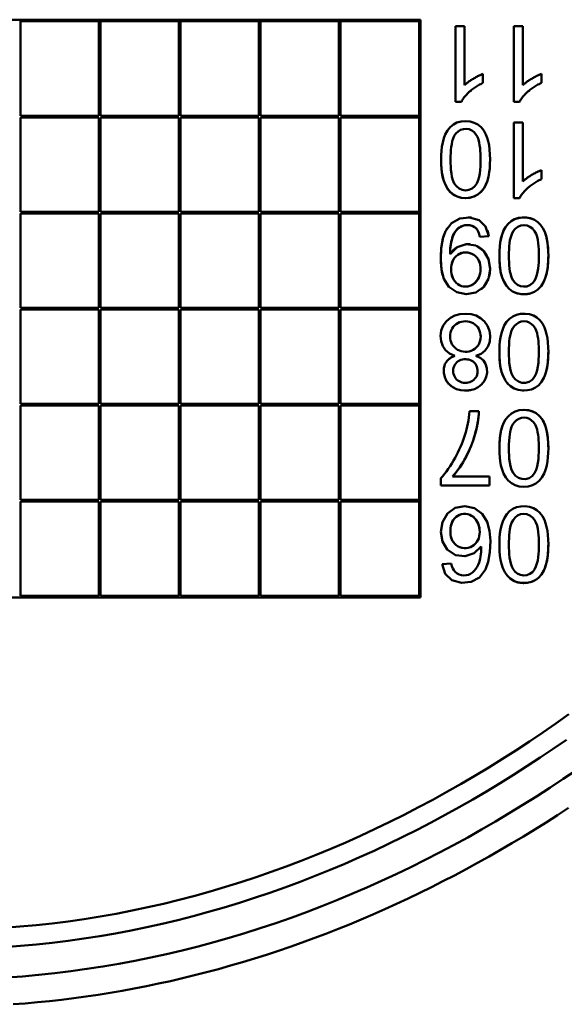
# Model space of a CAD drawing. Units: millimetres. Extents: x 0 to 841, y 0 to 594.
# Drawn here: x 362 to 379, y 273 to 304 of the extents above; entities that cross this region are included whole.
import ezdxf

# ---------------------------------------------------------------- set-up
doc = ezdxf.new("R2010")
doc.units = ezdxf.units.MM
doc.layers.add('Spigoli visibili(ISO)', color=7, linetype='Continuous', lineweight=50)

msp = doc.modelspace()

# ---------------------------------------------------------------- linework, layer by layer
at = {"layer": 'Spigoli visibili(ISO)'}
for p, q in [((374.826, 303.87), (344.667, 303.87)), ((374.826, 285.82), (374.826, 303.87)), ((362.326, 303.82), (362.326, 300.87)), ((364.776, 303.82), (362.326, 303.82)), ((364.776, 300.87), (364.776, 303.82)), ((364.826, 303.82), (364.826, 300.87)), ((367.276, 303.82), (364.826, 303.82)), ((367.276, 300.87), (367.276, 303.82)), ((367.326, 303.82), (367.326, 300.87)), ((369.776, 303.82), (367.326, 303.82)), ((369.776, 300.87), (369.776, 303.82)), ((369.826, 303.82), (369.826, 300.87)), ((372.276, 303.82), (369.826, 303.82)), ((372.276, 300.87), (372.276, 303.82)), ((372.326, 303.82), (372.326, 300.87)), ((374.776, 303.82), (372.326, 303.82)), ((374.776, 300.87), (374.776, 303.82)), ((375.912, 303.667), (375.912, 301.307)), ((376.2, 303.667), (375.912, 303.667)), ((376.2, 301.828), (376.2, 303.667)), ((377.734, 303.667), (377.734, 301.307)), ((378.023, 303.667), (377.734, 303.667)), ((378.023, 301.828), (378.023, 303.667)), ((376.774, 301.897), (376.774, 302.176)), ((378.597, 301.897), (378.597, 302.176)), ((375.912, 301.307), (376.099, 301.307)), ((377.734, 301.307), (377.92, 301.307)), ((362.326, 300.87), (364.776, 300.87)), ((362.326, 300.82), (362.326, 297.87)), ((364.776, 300.82), (362.326, 300.82)), ((364.776, 297.87), (364.776, 300.82)), ((364.826, 300.87), (367.276, 300.87)), ((364.826, 300.82), (364.826, 297.87)), ((367.276, 300.82), (364.826, 300.82)), ((367.276, 297.87), (367.276, 300.82)), ((367.326, 300.87), (369.776, 300.87)), ((367.326, 300.82), (367.326, 297.87)), ((369.776, 300.82), (367.326, 300.82)), ((369.776, 297.87), (369.776, 300.82)), ((369.826, 300.87), (372.276, 300.87)), ((369.826, 300.82), (369.826, 297.87)), ((372.276, 300.82), (369.826, 300.82)), ((372.276, 297.87), (372.276, 300.82)), ((372.326, 300.87), (374.776, 300.87)), ((372.326, 300.82), (372.326, 297.87)), ((374.776, 300.82), (372.326, 300.82)), ((374.776, 297.87), (374.776, 300.82)), ((377.734, 300.66), (377.734, 298.3)), ((378.023, 300.66), (377.734, 300.66)), ((378.023, 298.821), (378.023, 300.66)), ((378.597, 298.89), (378.597, 299.169)), ((377.734, 298.3), (377.92, 298.3)), ((362.326, 297.87), (364.776, 297.87)), ((362.326, 297.82), (362.326, 294.87)), ((364.776, 297.82), (362.326, 297.82)), ((364.776, 294.87), (364.776, 297.82)), ((364.826, 297.87), (367.276, 297.87)), ((364.826, 297.82), (364.826, 294.87)), ((367.276, 297.82), (364.826, 297.82)), ((367.276, 294.87), (367.276, 297.82)), ((367.326, 297.87), (369.776, 297.87)), ((367.326, 297.82), (367.326, 294.87)), ((369.776, 297.82), (367.326, 297.82)), ((369.776, 294.87), (369.776, 297.82)), ((369.826, 297.87), (372.276, 297.87)), ((369.826, 297.82), (369.826, 294.87)), ((372.276, 297.82), (369.826, 297.82)), ((372.276, 294.87), (372.276, 297.82)), ((372.326, 297.87), (374.776, 297.87)), ((372.326, 297.82), (372.326, 294.87)), ((374.776, 297.82), (372.326, 297.82)), ((374.776, 294.87), (374.776, 297.82)), ((376.676, 297.091), (376.954, 297.113)), ((362.326, 294.87), (364.776, 294.87)), ((362.326, 294.82), (362.326, 291.87)), ((364.776, 294.82), (362.326, 294.82)), ((364.776, 291.87), (364.776, 294.82)), ((364.826, 294.87), (367.276, 294.87)), ((364.826, 294.82), (364.826, 291.87)), ((367.276, 294.82), (364.826, 294.82)), ((367.276, 291.87), (367.276, 294.82)), ((367.326, 294.87), (369.776, 294.87)), ((367.326, 294.82), (367.326, 291.87)), ((369.776, 294.82), (367.326, 294.82)), ((369.776, 291.87), (369.776, 294.82)), ((369.826, 294.87), (372.276, 294.87)), ((369.826, 294.82), (369.826, 291.87)), ((372.276, 294.82), (369.826, 294.82)), ((372.276, 291.87), (372.276, 294.82)), ((372.326, 294.87), (374.776, 294.87)), ((372.326, 294.82), (372.326, 291.87)), ((374.776, 294.82), (372.326, 294.82)), ((374.776, 291.87), (374.776, 294.82)), ((362.326, 291.87), (364.776, 291.87)), ((364.826, 291.87), (367.276, 291.87)), ((367.326, 291.87), (369.776, 291.87)), ((369.826, 291.87), (372.276, 291.87)), ((372.326, 291.87), (374.776, 291.87)), ((362.326, 291.82), (362.326, 288.87)), ((364.776, 291.82), (362.326, 291.82)), ((364.776, 288.87), (364.776, 291.82)), ((364.826, 291.82), (364.826, 288.87)), ((367.276, 291.82), (364.826, 291.82)), ((367.276, 288.87), (367.276, 291.82)), ((367.326, 291.82), (367.326, 288.87)), ((369.776, 291.82), (367.326, 291.82)), ((369.776, 288.87), (369.776, 291.82)), ((369.826, 291.82), (369.826, 288.87)), ((372.276, 291.82), (369.826, 291.82)), ((372.276, 288.87), (372.276, 291.82)), ((372.326, 291.82), (372.326, 288.87)), ((374.776, 291.82), (372.326, 291.82)), ((374.776, 288.87), (374.776, 291.82)), ((376.647, 291.64), (376.352, 291.64)), ((375.459, 289.547), (375.459, 289.321)), ((376.976, 289.601), (375.827, 289.601)), ((376.976, 289.321), (376.976, 289.601)), ((375.459, 289.321), (376.976, 289.321)), ((362.326, 288.87), (364.776, 288.87)), ((362.326, 288.82), (362.326, 285.87)), ((364.776, 288.82), (362.326, 288.82)), ((364.776, 285.87), (364.776, 288.82)), ((364.826, 288.87), (367.276, 288.87)), ((364.826, 288.82), (364.826, 285.87)), ((367.276, 288.82), (364.826, 288.82)), ((367.276, 285.87), (367.276, 288.82)), ((367.326, 288.87), (369.776, 288.87)), ((367.326, 288.82), (367.326, 285.87)), ((369.776, 288.82), (367.326, 288.82)), ((369.776, 285.87), (369.776, 288.82)), ((369.826, 288.87), (372.276, 288.87)), ((369.826, 288.82), (369.826, 285.87)), ((372.276, 288.82), (369.826, 288.82)), ((372.276, 285.87), (372.276, 288.82)), ((372.326, 288.87), (374.776, 288.87)), ((372.326, 288.82), (372.326, 285.87)), ((374.776, 288.82), (372.326, 288.82)), ((374.776, 285.87), (374.776, 288.82)), ((375.784, 286.882), (375.498, 286.86)), ((344.667, 285.82), (374.826, 285.82)), ((362.326, 285.87), (364.776, 285.87)), ((364.826, 285.87), (367.276, 285.87)), ((367.326, 285.87), (369.776, 285.87)), ((369.826, 285.87), (372.276, 285.87)), ((372.326, 285.87), (374.776, 285.87))]:
    msp.add_line(p, q, dxfattribs=at)
at = {"layer": 'Spigoli visibili(ISO)', "flags": 128}
for points in [[(376.774, 302.176), (376.752, 302.168), (376.73, 302.158), (376.706, 302.148), (376.683, 302.137), (376.658, 302.126), (376.633, 302.113), (376.608, 302.101), (376.582, 302.087), (376.555, 302.073), (376.528, 302.058), (376.501, 302.042), (376.473, 302.026), (376.446, 302.01), (376.42, 301.995), (376.395, 301.978), (376.371, 301.962), (376.347, 301.946), (376.324, 301.93), (376.301, 301.913), (376.28, 301.896), (376.259, 301.88), (376.239, 301.863), (376.219, 301.846), (376.2, 301.828)], [(378.597, 302.176), (378.575, 302.168), (378.552, 302.158), (378.529, 302.148), (378.505, 302.138), (378.481, 302.126), (378.456, 302.114), (378.431, 302.101), (378.405, 302.088), (378.378, 302.074), (378.351, 302.059), (378.323, 302.043), (378.295, 302.027), (378.268, 302.011), (378.242, 301.995), (378.216, 301.978), (378.192, 301.962), (378.168, 301.946), (378.145, 301.929), (378.122, 301.913), (378.101, 301.896), (378.08, 301.879), (378.06, 301.862), (378.041, 301.845), (378.023, 301.828)], [(376.099, 301.307), (376.114, 301.335), (376.13, 301.364), (376.148, 301.392), (376.168, 301.421), (376.19, 301.45), (376.213, 301.478), (376.238, 301.507), (376.265, 301.536), (376.294, 301.565), (376.324, 301.595), (376.356, 301.624), (376.39, 301.653), (376.418, 301.676), (376.446, 301.698), (376.475, 301.72), (376.505, 301.742), (376.536, 301.763), (376.568, 301.783), (376.6, 301.803), (376.633, 301.823), (376.667, 301.842), (376.702, 301.861), (376.738, 301.879), (376.774, 301.897)], [(377.92, 301.307), (377.934, 301.335), (377.951, 301.363), (377.969, 301.391), (377.989, 301.42), (378.011, 301.448), (378.034, 301.477), (378.059, 301.506), (378.086, 301.535), (378.115, 301.564), (378.146, 301.594), (378.178, 301.623), (378.212, 301.653), (378.24, 301.676), (378.268, 301.698), (378.298, 301.72), (378.328, 301.742), (378.358, 301.763), (378.39, 301.783), (378.423, 301.803), (378.456, 301.823), (378.49, 301.842), (378.525, 301.861), (378.561, 301.879), (378.597, 301.897)], [(376.995, 299.502), (376.991, 299.662), (376.98, 299.811), (376.963, 299.947), (376.938, 300.072), (376.906, 300.185), (376.867, 300.286), (376.799, 300.41), (376.715, 300.513), (376.616, 300.594), (376.502, 300.653), (376.374, 300.688), (376.233, 300.7), (376.089, 300.689), (375.961, 300.654), (375.848, 300.596), (375.75, 300.514), (375.666, 300.41), (375.596, 300.283), (375.55, 300.166), (375.515, 300.036), (375.489, 299.894), (375.476, 299.771), (375.468, 299.637), (375.465, 299.492)], [(376.698, 299.5), (376.697, 299.59), (376.695, 299.681), (376.69, 299.771), (376.682, 299.861), (376.67, 299.95), (376.654, 300.038), (376.631, 300.125), (376.599, 300.209), (376.553, 300.286), (376.494, 300.354), (376.423, 300.409), (376.341, 300.446), (376.251, 300.461), (376.161, 300.455), (376.074, 300.427), (375.997, 300.379), (375.931, 300.315), (375.878, 300.241), (375.84, 300.159), (375.814, 300.072), (375.796, 299.982), (375.782, 299.893), (375.773, 299.803), (375.767, 299.713)], [(375.767, 299.713), (375.763, 299.606), (375.762, 299.498), (375.763, 299.391), (375.767, 299.284), (375.775, 299.177), (375.787, 299.07), (375.806, 298.962), (375.835, 298.857), (375.879, 298.758), (375.943, 298.672), (376.025, 298.601), (376.123, 298.555), (376.229, 298.538), (376.337, 298.552), (376.437, 298.596), (376.52, 298.668), (376.582, 298.758), (376.624, 298.858), (376.653, 298.963), (376.672, 299.069), (376.684, 299.177), (376.692, 299.284), (376.697, 299.392), (376.698, 299.5)], [(375.465, 299.492), (375.468, 299.345), (375.476, 299.212), (375.489, 299.094), (375.515, 298.96), (375.552, 298.832), (375.602, 298.71), (375.67, 298.587), (375.75, 298.487), (375.854, 298.403), (375.972, 298.344), (376.1, 298.31), (376.239, 298.3), (376.378, 298.313), (376.503, 298.349), (376.614, 298.408), (376.712, 298.49), (376.796, 298.594), (376.866, 298.722), (376.911, 298.837), (376.946, 298.964), (376.971, 299.105), (376.984, 299.227), (376.992, 299.359), (376.995, 299.502)], [(375.465, 299.492), (375.467, 299.36), (375.475, 299.228), (375.489, 299.097), (375.514, 298.966), (375.55, 298.838), (375.6, 298.714), (375.663, 298.597), (375.746, 298.492), (375.848, 298.407), (375.967, 298.346), (376.096, 298.311), (376.23, 298.3), (376.363, 298.31), (376.493, 298.345), (376.613, 298.406), (376.715, 298.493), (376.798, 298.598), (376.864, 298.716), (376.912, 298.841), (376.947, 298.97), (376.97, 299.102), (376.985, 299.235), (376.992, 299.368), (376.995, 299.502)], [(378.597, 299.169), (378.574, 299.161), (378.55, 299.151), (378.526, 299.141), (378.502, 299.131), (378.477, 299.119), (378.452, 299.107), (378.427, 299.095), (378.401, 299.081), (378.375, 299.067), (378.348, 299.052), (378.322, 299.037), (378.294, 299.021), (378.266, 299.004), (378.239, 298.987), (378.213, 298.97), (378.187, 298.953), (378.163, 298.936), (378.14, 298.92), (378.118, 298.903), (378.097, 298.887), (378.077, 298.87), (378.058, 298.854), (378.04, 298.838), (378.023, 298.821)], [(377.92, 298.3), (377.935, 298.329), (377.951, 298.357), (377.97, 298.386), (377.99, 298.415), (378.012, 298.444), (378.035, 298.473), (378.06, 298.501), (378.087, 298.53), (378.116, 298.559), (378.146, 298.588), (378.178, 298.617), (378.212, 298.646), (378.24, 298.67), (378.269, 298.693), (378.299, 298.715), (378.33, 298.737), (378.361, 298.758), (378.393, 298.779), (378.425, 298.799), (378.458, 298.818), (378.492, 298.837), (378.526, 298.855), (378.561, 298.873), (378.597, 298.89)], [(376.954, 297.113), (376.857, 297.408), (376.652, 297.608), (376.355, 297.691), (376.048, 297.657), (375.793, 297.512), (375.607, 297.268), (375.521, 297.033), (375.472, 296.737), (375.459, 296.38), (375.482, 296.062), (375.554, 295.777), (375.71, 295.529), (375.957, 295.356), (376.25, 295.295), (376.55, 295.348), (376.797, 295.524), (376.946, 295.777), (376.995, 296.084), (376.948, 296.391), (376.799, 296.64), (376.55, 296.812), (376.249, 296.854), (375.966, 296.762), (375.748, 296.548)], [(376.415, 297.685), (376.411, 297.686), (376.407, 297.687), (376.402, 297.687), (376.398, 297.688), (376.394, 297.688), (376.389, 297.689), (376.385, 297.689), (376.38, 297.689), (376.376, 297.69), (376.372, 297.69), (376.367, 297.691), (376.363, 297.691), (376.358, 297.691), (376.354, 297.691), (376.35, 297.692), (376.345, 297.692), (376.341, 297.692), (376.336, 297.692), (376.332, 297.693), (376.328, 297.693), (376.323, 297.693), (376.319, 297.693), (376.314, 297.693), (376.31, 297.693)], [(378.816, 296.495), (378.812, 296.645), (378.803, 296.785), (378.788, 296.915), (378.766, 297.034), (378.738, 297.143), (378.703, 297.242), (378.644, 297.363), (378.572, 297.466), (378.487, 297.551), (378.384, 297.619), (378.267, 297.665), (378.137, 297.689), (378.008, 297.692), (377.882, 297.676), (377.758, 297.637), (377.651, 297.576), (377.557, 297.493), (377.476, 297.387), (377.419, 297.282), (377.372, 297.164), (377.337, 297.032), (377.316, 296.917), (377.3, 296.791), (377.291, 296.653)], [(378.816, 296.495), (378.813, 296.622), (378.806, 296.749), (378.793, 296.875), (378.773, 297), (378.744, 297.123), (378.703, 297.243), (378.647, 297.358), (378.575, 297.462), (378.486, 297.551), (378.38, 297.62), (378.262, 297.666), (378.136, 297.689), (378.009, 297.692), (377.882, 297.677), (377.76, 297.638), (377.65, 297.574), (377.554, 297.488), (377.476, 297.387), (377.415, 297.275), (377.369, 297.156), (377.336, 297.032), (377.314, 296.907), (377.299, 296.78), (377.291, 296.653)], [(375.748, 296.548), (375.746, 296.616), (375.748, 296.69), (375.755, 296.769), (375.765, 296.841), (375.778, 296.914), (375.796, 296.986), (375.82, 297.066), (375.845, 297.135), (375.872, 297.194), (375.912, 297.259), (375.959, 297.315), (376.014, 297.364), (376.077, 297.405), (376.145, 297.434), (376.216, 297.451), (376.294, 297.456), (376.367, 297.45), (376.436, 297.432), (376.503, 297.4), (376.559, 297.354), (376.604, 297.296), (376.634, 297.238), (376.658, 297.17), (376.676, 297.091)], [(375.748, 296.548), (375.746, 296.612), (375.747, 296.677), (375.752, 296.741), (375.759, 296.805), (375.769, 296.868), (375.782, 296.931), (375.798, 296.994), (375.816, 297.055), (375.837, 297.116), (375.863, 297.175), (375.894, 297.232), (375.932, 297.284), (375.976, 297.332), (376.025, 297.373), (376.08, 297.407), (376.14, 297.432), (376.202, 297.449), (376.266, 297.456), (376.331, 297.455), (376.394, 297.445), (376.455, 297.424), (376.511, 297.393), (376.56, 297.352), (376.6, 297.302)], [(378.519, 296.493), (378.518, 296.593), (378.515, 296.692), (378.508, 296.792), (378.499, 296.891), (378.484, 296.989), (378.462, 297.086), (378.431, 297.18), (378.384, 297.267), (378.319, 297.343), (378.242, 297.404), (378.15, 297.443), (378.051, 297.456), (377.952, 297.443), (377.861, 297.403), (377.782, 297.34), (377.718, 297.263), (377.671, 297.175), (377.64, 297.081), (377.618, 296.985), (377.604, 296.888), (377.594, 296.79), (377.587, 296.692), (377.584, 296.594), (377.583, 296.495)], [(375.591, 297.236), (375.569, 297.183), (375.549, 297.129), (375.532, 297.074), (375.517, 297.018), (375.505, 296.962), (375.494, 296.906), (375.485, 296.849), (375.478, 296.792), (375.472, 296.736), (375.467, 296.679), (375.464, 296.622), (375.461, 296.565), (375.46, 296.508), (375.459, 296.451), (375.459, 296.394), (375.46, 296.337), (375.462, 296.28), (375.465, 296.223), (375.47, 296.166), (375.476, 296.109), (375.483, 296.052), (375.493, 295.996), (375.504, 295.94), (375.518, 295.885)], [(375.665, 297.366), (375.663, 297.364), (375.662, 297.362), (375.66, 297.359), (375.658, 297.357), (375.657, 297.355), (375.655, 297.352), (375.654, 297.35), (375.652, 297.347), (375.651, 297.345), (375.649, 297.343), (375.648, 297.34), (375.646, 297.338), (375.645, 297.335), (375.643, 297.333), (375.642, 297.331), (375.64, 297.328), (375.639, 297.326), (375.637, 297.323), (375.636, 297.321), (375.635, 297.318), (375.633, 297.316), (375.632, 297.314), (375.63, 297.311), (375.629, 297.309)], [(376.954, 297.113), (376.953, 297.121), (376.952, 297.129), (376.951, 297.137), (376.949, 297.145), (376.948, 297.153), (376.947, 297.161), (376.945, 297.168), (376.944, 297.176), (376.942, 297.184), (376.94, 297.192), (376.939, 297.2), (376.937, 297.208), (376.935, 297.216), (376.933, 297.224), (376.931, 297.231), (376.929, 297.239), (376.927, 297.247), (376.924, 297.255), (376.922, 297.262), (376.92, 297.27), (376.917, 297.278), (376.914, 297.285), (376.912, 297.293), (376.909, 297.3)], [(375.973, 296.766), (375.961, 296.759), (375.95, 296.752), (375.939, 296.744), (375.928, 296.737), (375.918, 296.729), (375.907, 296.721), (375.897, 296.713), (375.886, 296.705), (375.876, 296.696), (375.866, 296.688), (375.856, 296.679), (375.847, 296.67), (375.837, 296.661), (375.828, 296.652), (375.819, 296.642), (375.81, 296.632), (375.802, 296.622), (375.793, 296.612), (375.785, 296.602), (375.777, 296.592), (375.77, 296.581), (375.762, 296.57), (375.755, 296.559), (375.748, 296.548)], [(376.369, 296.854), (376.362, 296.855), (376.356, 296.855), (376.349, 296.855), (376.343, 296.856), (376.336, 296.856), (376.33, 296.856), (376.323, 296.857), (376.317, 296.857), (376.31, 296.857), (376.303, 296.857), (376.297, 296.857), (376.29, 296.857), (376.284, 296.856), (376.277, 296.856), (376.271, 296.856), (376.264, 296.856), (376.258, 296.855), (376.251, 296.855), (376.244, 296.854), (376.238, 296.853), (376.231, 296.853), (376.225, 296.852), (376.219, 296.851), (376.212, 296.85)], [(376.894, 296.51), (376.885, 296.526), (376.875, 296.541), (376.865, 296.557), (376.855, 296.572), (376.844, 296.586), (376.833, 296.601), (376.822, 296.615), (376.81, 296.629), (376.798, 296.642), (376.785, 296.656), (376.772, 296.668), (376.759, 296.681), (376.745, 296.693), (376.732, 296.705), (376.717, 296.717), (376.703, 296.728), (376.688, 296.738), (376.673, 296.749), (376.658, 296.758), (376.642, 296.768), (376.626, 296.777), (376.61, 296.785), (376.594, 296.794), (376.577, 296.801)], [(376.698, 296.078), (376.696, 296.15), (376.687, 296.218), (376.671, 296.281), (376.648, 296.339), (376.619, 296.393), (376.582, 296.442), (376.535, 296.49), (376.484, 296.53), (376.428, 296.561), (376.369, 296.582), (376.305, 296.595), (376.238, 296.599), (376.167, 296.595), (376.102, 296.581), (376.041, 296.559), (375.986, 296.528), (375.936, 296.489), (375.892, 296.441), (375.858, 296.392), (375.83, 296.338), (375.808, 296.279), (375.793, 296.215), (375.784, 296.146), (375.78, 296.072)], [(376.698, 296.078), (376.696, 296.143), (376.689, 296.208), (376.674, 296.271), (376.652, 296.332), (376.621, 296.389), (376.582, 296.442), (376.536, 296.489), (376.485, 296.528), (376.428, 296.56), (376.367, 296.582), (376.303, 296.595), (376.238, 296.599), (376.173, 296.595), (376.108, 296.583), (376.047, 296.561), (375.989, 296.53), (375.937, 296.489), (375.892, 296.441), (375.855, 296.387), (375.826, 296.328), (375.804, 296.266), (375.79, 296.202), (375.783, 296.137), (375.78, 296.072)], [(377.291, 296.653), (377.289, 296.606), (377.288, 296.56), (377.288, 296.513), (377.287, 296.466), (377.288, 296.419), (377.289, 296.372), (377.291, 296.325), (377.293, 296.278), (377.296, 296.231), (377.3, 296.184), (377.305, 296.138), (377.31, 296.091), (377.317, 296.045), (377.326, 296), (377.336, 295.954), (377.347, 295.909), (377.361, 295.864), (377.376, 295.82), (377.392, 295.775), (377.409, 295.732), (377.429, 295.689), (377.45, 295.648), (377.474, 295.607), (377.499, 295.568)], [(377.291, 296.653), (377.288, 296.514), (377.289, 296.374), (377.296, 296.227), (377.311, 296.09), (377.335, 295.958), (377.375, 295.822), (377.434, 295.678), (377.506, 295.559), (377.589, 295.465), (377.701, 295.382), (377.827, 295.326), (377.969, 295.299), (378.111, 295.296), (378.251, 295.319), (378.381, 295.369), (378.492, 295.445), (378.587, 295.546), (378.667, 295.673), (378.719, 295.794), (378.76, 295.928), (378.788, 296.076), (378.804, 296.204), (378.813, 296.343), (378.816, 296.495)], [(377.583, 296.495), (377.584, 296.396), (377.587, 296.298), (377.593, 296.199), (377.603, 296.101), (377.618, 296.004), (377.639, 295.908), (377.67, 295.815), (377.716, 295.728), (377.779, 295.652), (377.855, 295.589), (377.945, 295.548), (378.043, 295.532), (378.142, 295.541), (378.236, 295.576), (378.317, 295.636), (378.382, 295.714), (378.428, 295.804), (378.46, 295.9), (378.482, 295.998), (378.498, 296.096), (378.508, 296.195), (378.514, 296.294), (378.518, 296.394), (378.519, 296.493)], [(378.79, 296.086), (378.792, 296.103), (378.795, 296.12), (378.797, 296.137), (378.799, 296.154), (378.8, 296.171), (378.802, 296.188), (378.804, 296.205), (378.805, 296.222), (378.807, 296.239), (378.808, 296.256), (378.809, 296.273), (378.81, 296.29), (378.811, 296.307), (378.812, 296.324), (378.813, 296.341), (378.813, 296.358), (378.814, 296.375), (378.814, 296.392), (378.815, 296.409), (378.815, 296.426), (378.815, 296.443), (378.815, 296.46), (378.816, 296.478), (378.816, 296.495)], [(375.78, 296.072), (375.784, 295.998), (375.793, 295.93), (375.808, 295.866), (375.829, 295.806), (375.857, 295.752), (375.89, 295.702), (375.937, 295.65), (375.988, 295.607), (376.042, 295.573), (376.101, 295.55), (376.164, 295.536), (376.231, 295.532), (376.297, 295.538), (376.359, 295.553), (376.418, 295.577), (376.473, 295.611), (376.525, 295.655), (376.574, 295.708), (376.61, 295.76), (376.641, 295.816), (376.665, 295.875), (376.682, 295.939), (376.693, 296.007), (376.698, 296.078)], [(375.78, 296.072), (375.783, 296.006), (375.791, 295.941), (375.805, 295.876), (375.826, 295.814), (375.855, 295.755), (375.892, 295.701), (375.935, 295.652), (375.985, 295.609), (376.041, 295.575), (376.102, 295.55), (376.167, 295.536), (376.233, 295.532), (376.299, 295.538), (376.363, 295.555), (376.424, 295.581), (376.48, 295.617), (376.53, 295.66), (376.574, 295.709), (376.612, 295.764), (376.643, 295.822), (376.667, 295.884), (376.684, 295.948), (376.694, 296.013), (376.698, 296.078)], [(376.966, 295.843), (376.969, 295.855), (376.972, 295.868), (376.974, 295.88), (376.977, 295.892), (376.979, 295.904), (376.981, 295.916), (376.983, 295.929), (376.985, 295.941), (376.986, 295.953), (376.988, 295.966), (376.989, 295.978), (376.99, 295.99), (376.991, 296.003), (376.992, 296.015), (376.993, 296.028), (376.994, 296.04), (376.994, 296.052), (376.994, 296.065), (376.994, 296.077), (376.995, 296.09), (376.994, 296.102), (376.994, 296.114), (376.994, 296.127), (376.993, 296.139)], [(378.63, 295.608), (378.639, 295.623), (378.648, 295.638), (378.656, 295.653), (378.664, 295.668), (378.672, 295.684), (378.68, 295.699), (378.687, 295.715), (378.694, 295.731), (378.701, 295.747), (378.707, 295.763), (378.714, 295.779), (378.72, 295.795), (378.726, 295.812), (378.731, 295.828), (378.736, 295.844), (378.741, 295.861), (378.746, 295.878), (378.751, 295.894), (378.755, 295.911), (378.76, 295.928), (378.764, 295.944), (378.767, 295.961), (378.771, 295.978), (378.774, 295.995)], [(376.715, 295.446), (376.724, 295.453), (376.733, 295.461), (376.741, 295.469), (376.75, 295.476), (376.758, 295.484), (376.767, 295.492), (376.775, 295.5), (376.783, 295.509), (376.791, 295.517), (376.799, 295.526), (376.806, 295.534), (376.814, 295.543), (376.821, 295.552), (376.828, 295.561), (376.835, 295.57), (376.842, 295.579), (376.849, 295.588), (376.856, 295.598), (376.862, 295.607), (376.869, 295.617), (376.875, 295.627), (376.881, 295.636), (376.887, 295.646), (376.892, 295.656)], [(377.741, 295.36), (377.746, 295.358), (377.752, 295.355), (377.757, 295.353), (377.763, 295.35), (377.768, 295.348), (377.774, 295.346), (377.78, 295.343), (377.785, 295.341), (377.791, 295.339), (377.796, 295.337), (377.802, 295.335), (377.808, 295.333), (377.813, 295.331), (377.819, 295.329), (377.825, 295.327), (377.831, 295.325), (377.837, 295.324), (377.842, 295.322), (377.848, 295.32), (377.854, 295.319), (377.86, 295.317), (377.866, 295.316), (377.872, 295.314), (377.878, 295.313)], [(377.977, 295.298), (377.99, 295.297), (378.003, 295.296), (378.016, 295.295), (378.029, 295.295), (378.042, 295.294), (378.055, 295.294), (378.068, 295.294), (378.081, 295.295), (378.094, 295.295), (378.106, 295.296), (378.119, 295.297), (378.132, 295.298), (378.145, 295.299), (378.158, 295.301), (378.171, 295.303), (378.184, 295.305), (378.197, 295.307), (378.209, 295.309), (378.222, 295.312), (378.235, 295.315), (378.247, 295.318), (378.26, 295.321), (378.272, 295.325), (378.284, 295.329)], [(376.55, 293.374), (376.714, 293.438), (376.842, 293.536), (376.934, 293.669), (376.985, 293.822), (376.997, 293.993), (376.976, 294.154), (376.918, 294.308), (376.823, 294.443), (376.701, 294.552), (376.564, 294.627), (376.407, 294.672), (376.232, 294.688), (376.056, 294.674), (375.898, 294.63), (375.758, 294.557), (375.632, 294.449), (375.534, 294.315), (375.473, 294.161), (375.451, 294), (375.465, 293.831), (375.518, 293.677), (375.608, 293.548), (375.733, 293.447), (375.893, 293.374)], [(378.816, 293.489), (378.812, 293.646), (378.802, 293.791), (378.785, 293.925), (378.762, 294.048), (378.731, 294.159), (378.694, 294.259), (378.63, 294.382), (378.551, 294.484), (378.458, 294.567), (378.348, 294.63), (378.225, 294.67), (378.088, 294.687), (377.947, 294.682), (377.818, 294.654), (377.704, 294.604), (377.602, 294.531), (377.514, 294.436), (377.44, 294.318), (377.39, 294.207), (377.35, 294.082), (377.321, 293.943), (377.304, 293.824), (377.294, 293.694), (377.288, 293.553)], [(376.703, 293.97), (376.699, 294.032), (376.687, 294.094), (376.668, 294.154), (376.643, 294.211), (376.611, 294.265), (376.571, 294.313), (376.524, 294.354), (376.471, 294.387), (376.414, 294.414), (376.354, 294.433), (376.292, 294.444), (376.229, 294.449), (376.166, 294.446), (376.104, 294.437), (376.043, 294.42), (375.986, 294.395), (375.933, 294.361), (375.884, 294.32), (375.842, 294.273), (375.807, 294.22), (375.78, 294.164), (375.762, 294.103), (375.751, 294.042), (375.748, 293.979)], [(376.723, 294.536), (376.721, 294.537), (376.72, 294.537), (376.719, 294.538), (376.718, 294.539), (376.717, 294.54), (376.716, 294.541), (376.715, 294.542), (376.713, 294.543), (376.712, 294.543), (376.711, 294.544), (376.71, 294.545), (376.709, 294.546), (376.708, 294.547), (376.706, 294.548), (376.705, 294.549), (376.704, 294.549), (376.703, 294.55), (376.702, 294.551), (376.7, 294.552), (376.699, 294.553), (376.698, 294.554), (376.697, 294.554), (376.696, 294.555), (376.695, 294.556)], [(378.519, 293.488), (378.519, 293.573), (378.516, 293.658), (378.512, 293.743), (378.505, 293.827), (378.495, 293.911), (378.482, 293.995), (378.463, 294.078), (378.437, 294.159), (378.401, 294.234), (378.351, 294.303), (378.29, 294.362), (378.22, 294.409), (378.14, 294.439), (378.055, 294.449), (377.969, 294.44), (377.889, 294.412), (377.817, 294.365), (377.755, 294.305), (377.704, 294.236), (377.667, 294.158), (377.64, 294.077), (377.621, 293.994), (377.607, 293.91), (377.597, 293.825)], [(375.748, 293.979), (375.751, 293.916), (375.761, 293.855), (375.78, 293.795), (375.806, 293.738), (375.84, 293.686), (375.881, 293.638), (375.928, 293.597), (375.979, 293.562), (376.036, 293.534), (376.095, 293.515), (376.157, 293.503), (376.22, 293.499), (376.283, 293.501), (376.346, 293.51), (376.407, 293.528), (376.464, 293.554), (376.518, 293.588), (376.566, 293.629), (376.608, 293.676), (376.643, 293.728), (376.67, 293.785), (376.689, 293.845), (376.699, 293.907), (376.703, 293.97)], [(377.597, 293.825), (377.589, 293.713), (377.584, 293.6), (377.583, 293.487), (377.584, 293.375), (377.589, 293.262), (377.597, 293.149), (377.611, 293.037), (377.633, 292.926), (377.666, 292.818), (377.718, 292.718), (377.792, 292.632), (377.884, 292.566), (377.992, 292.531), (378.106, 292.529), (378.217, 292.56), (378.312, 292.624), (378.385, 292.713), (378.435, 292.815), (378.469, 292.924), (378.49, 293.036), (378.504, 293.148), (378.513, 293.261), (378.518, 293.374), (378.519, 293.488)], [(377.288, 293.553), (377.288, 293.406), (377.293, 293.27), (377.303, 293.146), (377.324, 293.007), (377.356, 292.875), (377.4, 292.75), (377.465, 292.616), (377.543, 292.506), (377.633, 292.42), (377.746, 292.351), (377.874, 292.307), (378.016, 292.288), (378.162, 292.294), (378.294, 292.324), (378.411, 292.379), (378.514, 292.457), (378.603, 292.56), (378.677, 292.687), (378.726, 292.805), (378.763, 292.937), (378.79, 293.081), (378.804, 293.206), (378.813, 293.342), (378.816, 293.489)], [(377.288, 293.553), (377.288, 293.507), (377.288, 293.461), (377.288, 293.415), (377.289, 293.369), (377.291, 293.323), (377.293, 293.277), (377.296, 293.232), (377.299, 293.186), (377.304, 293.14), (377.309, 293.095), (377.315, 293.05), (377.323, 293.004), (377.333, 292.959), (377.344, 292.914), (377.357, 292.87), (377.371, 292.826), (377.387, 292.782), (377.404, 292.739), (377.423, 292.697), (377.444, 292.655), (377.466, 292.615), (377.491, 292.575), (377.517, 292.538), (377.547, 292.502)], [(378.664, 292.661), (378.68, 292.693), (378.695, 292.725), (378.708, 292.758), (378.721, 292.792), (378.732, 292.825), (378.743, 292.859), (378.752, 292.893), (378.761, 292.928), (378.769, 292.962), (378.776, 292.997), (378.782, 293.032), (378.788, 293.067), (378.793, 293.102), (378.797, 293.137), (378.801, 293.172), (378.804, 293.207), (378.807, 293.242), (378.81, 293.277), (378.812, 293.313), (378.813, 293.348), (378.814, 293.383), (378.815, 293.418), (378.815, 293.454), (378.816, 293.489)], [(375.893, 293.374), (375.758, 293.307), (375.656, 293.218), (375.587, 293.108), (375.551, 292.978), (375.55, 292.836), (375.579, 292.703), (375.638, 292.581), (375.726, 292.474), (375.834, 292.39), (375.951, 292.333), (376.082, 292.299), (376.229, 292.288), (376.377, 292.299), (376.509, 292.333), (376.626, 292.39), (376.733, 292.477), (376.82, 292.586), (376.876, 292.711), (376.901, 292.845), (376.896, 292.988), (376.857, 293.116), (376.787, 293.223), (376.685, 293.309), (376.55, 293.374)], [(375.893, 293.374), (375.88, 293.369), (375.867, 293.364), (375.855, 293.358), (375.842, 293.353), (375.829, 293.347), (375.817, 293.341), (375.805, 293.335), (375.793, 293.328), (375.781, 293.321), (375.769, 293.314), (375.758, 293.307), (375.746, 293.299), (375.735, 293.291), (375.724, 293.283), (375.714, 293.275), (375.703, 293.266), (375.693, 293.257), (375.683, 293.247), (375.674, 293.238), (375.664, 293.228), (375.655, 293.218), (375.647, 293.207), (375.638, 293.196), (375.63, 293.185)], [(376.608, 292.885), (376.605, 292.935), (376.597, 292.984), (376.583, 293.031), (376.563, 293.077), (376.536, 293.118), (376.504, 293.156), (376.467, 293.189), (376.425, 293.216), (376.38, 293.238), (376.333, 293.252), (376.284, 293.261), (376.234, 293.264), (376.184, 293.263), (376.135, 293.257), (376.086, 293.245), (376.04, 293.226), (375.997, 293.201), (375.958, 293.17), (375.923, 293.133), (375.894, 293.093), (375.871, 293.049), (375.855, 293.001), (375.846, 292.953), (375.843, 292.903)], [(376.802, 293.205), (376.794, 293.215), (376.785, 293.225), (376.777, 293.234), (376.768, 293.244), (376.758, 293.252), (376.749, 293.261), (376.739, 293.269), (376.729, 293.277), (376.719, 293.285), (376.709, 293.293), (376.698, 293.3), (376.687, 293.307), (376.677, 293.314), (376.666, 293.32), (376.655, 293.327), (376.644, 293.333), (376.632, 293.338), (376.621, 293.344), (376.609, 293.35), (376.598, 293.355), (376.586, 293.36), (376.574, 293.365), (376.562, 293.369), (376.55, 293.374)], [(375.843, 292.903), (375.846, 292.854), (375.854, 292.805), (375.869, 292.759), (375.89, 292.714), (375.917, 292.673), (375.949, 292.636), (375.985, 292.603), (376.026, 292.575), (376.07, 292.554), (376.117, 292.539), (376.166, 292.53), (376.215, 292.527), (376.265, 292.528), (376.314, 292.535), (376.362, 292.547), (376.407, 292.566), (376.45, 292.591), (376.489, 292.622), (376.523, 292.658), (376.553, 292.698), (376.577, 292.741), (376.594, 292.788), (376.604, 292.836), (376.608, 292.885)], [(375.607, 292.636), (375.613, 292.624), (375.619, 292.613), (375.625, 292.602), (375.631, 292.592), (375.638, 292.581), (375.645, 292.57), (375.652, 292.56), (375.66, 292.55), (375.667, 292.54), (375.675, 292.53), (375.683, 292.52), (375.691, 292.511), (375.699, 292.501), (375.708, 292.492), (375.717, 292.483), (375.726, 292.474), (375.735, 292.465), (375.744, 292.457), (375.754, 292.448), (375.763, 292.44), (375.773, 292.432), (375.783, 292.425), (375.793, 292.417), (375.804, 292.41)], [(376.192, 292.288), (376.201, 292.288), (376.211, 292.288), (376.22, 292.288), (376.23, 292.288), (376.24, 292.288), (376.249, 292.288), (376.259, 292.288), (376.269, 292.288), (376.278, 292.289), (376.288, 292.289), (376.298, 292.29), (376.307, 292.291), (376.317, 292.292), (376.327, 292.293), (376.336, 292.294), (376.346, 292.295), (376.355, 292.296), (376.365, 292.297), (376.374, 292.299), (376.384, 292.3), (376.393, 292.302), (376.403, 292.304), (376.412, 292.306), (376.422, 292.308)], [(378.01, 292.289), (378.011, 292.289), (378.013, 292.289), (378.014, 292.288), (378.016, 292.288), (378.017, 292.288), (378.019, 292.288), (378.02, 292.288), (378.022, 292.288), (378.024, 292.288), (378.025, 292.288), (378.027, 292.288), (378.028, 292.288), (378.03, 292.288), (378.031, 292.288), (378.033, 292.288), (378.034, 292.288), (378.036, 292.288), (378.037, 292.288), (378.039, 292.288), (378.04, 292.288), (378.042, 292.288), (378.043, 292.288), (378.045, 292.288), (378.046, 292.288)], [(378.339, 292.342), (378.343, 292.344), (378.348, 292.345), (378.352, 292.347), (378.356, 292.349), (378.361, 292.352), (378.365, 292.354), (378.369, 292.356), (378.374, 292.358), (378.378, 292.36), (378.382, 292.362), (378.387, 292.365), (378.391, 292.367), (378.395, 292.369), (378.399, 292.372), (378.404, 292.374), (378.408, 292.376), (378.412, 292.379), (378.416, 292.381), (378.42, 292.384), (378.424, 292.387), (378.428, 292.389), (378.432, 292.392), (378.436, 292.395), (378.44, 292.397)], [(376.352, 291.64), (376.343, 291.541), (376.332, 291.443), (376.318, 291.348), (376.302, 291.254), (376.283, 291.162), (376.261, 291.072), (376.237, 290.982), (376.21, 290.892), (376.18, 290.801), (376.147, 290.71), (376.111, 290.618), (376.073, 290.526), (376.034, 290.441), (375.993, 290.355), (375.95, 290.269), (375.904, 290.184), (375.855, 290.098), (375.804, 290.013), (375.747, 289.923), (375.69, 289.838), (375.633, 289.758), (375.575, 289.683), (375.517, 289.612), (375.459, 289.547)], [(375.827, 289.601), (375.883, 289.666), (375.938, 289.736), (375.993, 289.809), (376.047, 289.887), (376.1, 289.969), (376.152, 290.055), (376.199, 290.138), (376.245, 290.221), (376.287, 290.304), (376.328, 290.388), (376.365, 290.471), (376.4, 290.555), (376.433, 290.639), (376.464, 290.725), (376.493, 290.813), (376.52, 290.902), (376.545, 290.994), (376.568, 291.088), (376.591, 291.192), (376.61, 291.291), (376.625, 291.385), (376.636, 291.475), (376.643, 291.56), (376.647, 291.64)], [(375.827, 289.601), (375.888, 289.672), (375.946, 289.745), (376.001, 289.821), (376.053, 289.897), (376.104, 289.975), (376.152, 290.055), (376.198, 290.135), (376.243, 290.217), (376.285, 290.3), (376.326, 290.384), (376.364, 290.469), (376.4, 290.555), (376.434, 290.642), (376.466, 290.73), (376.495, 290.818), (376.521, 290.908), (376.546, 290.998), (376.568, 291.088), (376.588, 291.179), (376.607, 291.27), (376.622, 291.362), (376.634, 291.454), (376.643, 291.547), (376.647, 291.64)], [(378.816, 290.482), (378.812, 290.643), (378.801, 290.792), (378.783, 290.929), (378.758, 291.054), (378.726, 291.168), (378.686, 291.269), (378.618, 291.393), (378.534, 291.495), (378.435, 291.576), (378.322, 291.634), (378.194, 291.669), (378.051, 291.681), (377.908, 291.669), (377.781, 291.634), (377.668, 291.575), (377.568, 291.491), (377.481, 291.381), (377.42, 291.271), (377.372, 291.15), (377.336, 291.015), (377.312, 290.882), (377.299, 290.757), (377.29, 290.622), (377.288, 290.476)], [(378.816, 290.482), (378.815, 290.552), (378.813, 290.621), (378.81, 290.691), (378.804, 290.76), (378.797, 290.829), (378.788, 290.898), (378.777, 290.966), (378.763, 291.034), (378.747, 291.101), (378.726, 291.167), (378.702, 291.232), (378.674, 291.295), (378.641, 291.356), (378.603, 291.414), (378.56, 291.468), (378.511, 291.517), (378.457, 291.561), (378.399, 291.598), (378.336, 291.628), (378.27, 291.651), (378.202, 291.667), (378.133, 291.677), (378.063, 291.681), (377.994, 291.679)], [(378.519, 290.481), (378.519, 290.565), (378.516, 290.65), (378.512, 290.735), (378.506, 290.819), (378.496, 290.903), (378.482, 290.987), (378.464, 291.07), (378.438, 291.15), (378.402, 291.226), (378.354, 291.295), (378.294, 291.355), (378.223, 291.402), (378.144, 291.432), (378.059, 291.443), (377.974, 291.436), (377.894, 291.408), (377.821, 291.362), (377.759, 291.303), (377.708, 291.235), (377.669, 291.158), (377.642, 291.077), (377.622, 290.994), (377.608, 290.91), (377.598, 290.826)], [(377.401, 291.227), (377.389, 291.197), (377.378, 291.167), (377.368, 291.137), (377.359, 291.107), (377.35, 291.076), (377.343, 291.045), (377.335, 291.014), (377.329, 290.983), (377.323, 290.951), (377.318, 290.92), (377.313, 290.888), (377.309, 290.857), (377.305, 290.825), (377.302, 290.793), (377.299, 290.762), (377.296, 290.73), (377.294, 290.698), (377.292, 290.666), (377.291, 290.635), (377.29, 290.603), (377.289, 290.571), (377.288, 290.539), (377.288, 290.508), (377.288, 290.476)], [(377.598, 290.826), (377.589, 290.713), (377.584, 290.6), (377.583, 290.487), (377.584, 290.374), (377.588, 290.262), (377.597, 290.149), (377.61, 290.036), (377.631, 289.924), (377.665, 289.815), (377.716, 289.714), (377.789, 289.628), (377.881, 289.561), (377.989, 289.525), (378.103, 289.522), (378.213, 289.552), (378.309, 289.615), (378.383, 289.704), (378.434, 289.806), (378.467, 289.916), (378.49, 290.027), (378.504, 290.14), (378.513, 290.253), (378.518, 290.367), (378.519, 290.481)], [(377.288, 290.476), (377.29, 290.328), (377.298, 290.195), (377.31, 290.079), (377.335, 289.946), (377.371, 289.818), (377.42, 289.697), (377.486, 289.575), (377.565, 289.475), (377.668, 289.39), (377.781, 289.331), (377.908, 289.295), (378.047, 289.282), (378.188, 289.293), (378.316, 289.327), (378.429, 289.385), (378.528, 289.465), (378.613, 289.569), (378.684, 289.696), (378.73, 289.812), (378.766, 289.941), (378.791, 290.083), (378.805, 290.205), (378.813, 290.338), (378.816, 290.482)], [(375.498, 286.86), (375.596, 286.567), (375.804, 286.364), (376.099, 286.277), (376.408, 286.309), (376.665, 286.452), (376.852, 286.697), (376.941, 286.939), (376.992, 287.236), (377.005, 287.589), (376.98, 287.904), (376.908, 288.187), (376.751, 288.441), (376.504, 288.615), (376.207, 288.675), (375.906, 288.62), (375.663, 288.445), (375.51, 288.179), (375.459, 287.878), (375.507, 287.571), (375.66, 287.322), (375.911, 287.15), (376.213, 287.112), (376.502, 287.207), (376.72, 287.421)], [(378.816, 287.475), (378.812, 287.631), (378.802, 287.776), (378.786, 287.91), (378.762, 288.033), (378.732, 288.144), (378.696, 288.244), (378.632, 288.366), (378.554, 288.469), (378.461, 288.552), (378.352, 288.616), (378.229, 288.656), (378.092, 288.674), (377.952, 288.67), (377.825, 288.643), (377.71, 288.593), (377.606, 288.521), (377.517, 288.426), (377.442, 288.31), (377.392, 288.199), (377.352, 288.075), (377.322, 287.937), (377.305, 287.817), (377.294, 287.688), (377.289, 287.547)], [(376.673, 287.873), (376.67, 287.938), (376.661, 288.002), (376.645, 288.066), (376.622, 288.131), (376.595, 288.19), (376.564, 288.242), (376.523, 288.293), (376.475, 288.337), (376.421, 288.375), (376.362, 288.404), (376.3, 288.424), (376.235, 288.435), (376.167, 288.436), (376.103, 288.426), (376.042, 288.407), (375.986, 288.377), (375.933, 288.338), (375.883, 288.288), (375.847, 288.239), (375.816, 288.186), (375.792, 288.127), (375.774, 288.064), (375.762, 287.996), (375.756, 287.922)], [(376.673, 287.873), (376.67, 287.938), (376.66, 288.003), (376.645, 288.067), (376.624, 288.129), (376.596, 288.188), (376.562, 288.244), (376.521, 288.294), (376.473, 288.338), (376.42, 288.375), (376.361, 288.404), (376.299, 288.424), (376.234, 288.435), (376.168, 288.435), (376.102, 288.426), (376.04, 288.405), (375.982, 288.375), (375.929, 288.335), (375.883, 288.287), (375.844, 288.235), (375.812, 288.177), (375.788, 288.115), (375.771, 288.052), (375.761, 287.987), (375.756, 287.922)], [(378.519, 287.475), (378.518, 287.574), (378.515, 287.673), (378.509, 287.772), (378.499, 287.871), (378.484, 287.97), (378.462, 288.067), (378.43, 288.162), (378.383, 288.25), (378.318, 288.325), (378.239, 288.386), (378.147, 288.424), (378.048, 288.436), (377.949, 288.422), (377.857, 288.381), (377.779, 288.318), (377.715, 288.241), (377.669, 288.153), (377.638, 288.058), (377.617, 287.961), (377.603, 287.864), (377.593, 287.766), (377.587, 287.667), (377.584, 287.568), (377.583, 287.469)], [(375.756, 287.922), (375.756, 287.848), (375.763, 287.778), (375.775, 287.713), (375.794, 287.653), (375.818, 287.598), (375.849, 287.548), (375.891, 287.496), (375.94, 287.453), (375.995, 287.417), (376.053, 287.391), (376.116, 287.374), (376.184, 287.365), (376.252, 287.366), (376.316, 287.376), (376.377, 287.395), (376.435, 287.424), (376.49, 287.462), (376.541, 287.509), (376.581, 287.557), (376.614, 287.61), (376.64, 287.669), (376.658, 287.732), (376.669, 287.8), (376.673, 287.873)], [(375.756, 287.922), (375.756, 287.857), (375.761, 287.791), (375.772, 287.727), (375.79, 287.664), (375.815, 287.604), (375.849, 287.547), (375.891, 287.497), (375.94, 287.453), (375.995, 287.417), (376.055, 287.39), (376.119, 287.373), (376.184, 287.365), (376.25, 287.366), (376.316, 287.376), (376.38, 287.396), (376.439, 287.426), (376.493, 287.464), (376.542, 287.509), (376.584, 287.561), (376.618, 287.617), (376.643, 287.678), (376.66, 287.742), (376.67, 287.807), (376.673, 287.873)], [(377.289, 287.547), (377.288, 287.4), (377.293, 287.265), (377.302, 287.14), (377.322, 286.999), (377.353, 286.872), (377.397, 286.744), (377.457, 286.618), (377.531, 286.507), (377.628, 286.412), (377.742, 286.341), (377.868, 286.296), (378.009, 286.276), (378.156, 286.281), (378.289, 286.31), (378.407, 286.364), (378.511, 286.442), (378.6, 286.545), (378.675, 286.671), (378.724, 286.789), (378.762, 286.921), (378.79, 287.066), (378.804, 287.191), (378.813, 287.328), (378.816, 287.475)], [(376.72, 287.421), (376.718, 287.335), (376.714, 287.254), (376.707, 287.179), (376.699, 287.108), (376.687, 287.044), (376.674, 286.984), (376.652, 286.914), (376.624, 286.846), (376.59, 286.78), (376.548, 286.715), (376.501, 286.658), (376.449, 286.609), (376.386, 286.565), (376.319, 286.534), (376.249, 286.517), (376.177, 286.512), (376.101, 286.52), (376.031, 286.54), (375.965, 286.574), (375.907, 286.621), (375.862, 286.677), (375.832, 286.733), (375.806, 286.801), (375.784, 286.882)], [(377.583, 287.469), (377.584, 287.371), (377.587, 287.272), (377.594, 287.174), (377.604, 287.076), (377.619, 286.978), (377.641, 286.882), (377.672, 286.789), (377.719, 286.703), (377.783, 286.628), (377.86, 286.567), (377.95, 286.527), (378.048, 286.512), (378.147, 286.522), (378.24, 286.558), (378.32, 286.619), (378.384, 286.698), (378.429, 286.787), (378.461, 286.883), (378.483, 286.98), (378.498, 287.078), (378.508, 287.177), (378.515, 287.277), (378.518, 287.376), (378.519, 287.475)], [(378.662, 286.645), (378.678, 286.677), (378.693, 286.71), (378.707, 286.743), (378.72, 286.776), (378.731, 286.81), (378.742, 286.844), (378.752, 286.878), (378.761, 286.912), (378.768, 286.947), (378.776, 286.982), (378.782, 287.017), (378.788, 287.052), (378.793, 287.087), (378.797, 287.122), (378.801, 287.157), (378.804, 287.192), (378.807, 287.228), (378.81, 287.263), (378.811, 287.298), (378.813, 287.333), (378.814, 287.369), (378.815, 287.404), (378.815, 287.44), (378.816, 287.475)], [(377.338, 286.927), (377.34, 286.917), (377.343, 286.908), (377.345, 286.898), (377.348, 286.888), (377.351, 286.879), (377.354, 286.869), (377.357, 286.859), (377.36, 286.85), (377.363, 286.84), (377.366, 286.83), (377.369, 286.821), (377.372, 286.811), (377.376, 286.802), (377.379, 286.792), (377.383, 286.783), (377.386, 286.773), (377.39, 286.764), (377.393, 286.754), (377.397, 286.745), (377.401, 286.736), (377.405, 286.726), (377.409, 286.717), (377.413, 286.708), (377.417, 286.699)], [(377.659, 286.389), (377.673, 286.38), (377.687, 286.37), (377.702, 286.362), (377.717, 286.353), (377.732, 286.345), (377.748, 286.338), (377.763, 286.331), (377.779, 286.324), (377.795, 286.318), (377.812, 286.312), (377.828, 286.307), (377.845, 286.302), (377.861, 286.297), (377.878, 286.293), (377.895, 286.29), (377.912, 286.287), (377.929, 286.284), (377.946, 286.282), (377.963, 286.28), (377.98, 286.278), (377.997, 286.277), (378.014, 286.276), (378.032, 286.275), (378.049, 286.275)], [(378.317, 286.32), (378.323, 286.323), (378.33, 286.325), (378.336, 286.328), (378.343, 286.331), (378.349, 286.334), (378.355, 286.337), (378.362, 286.34), (378.368, 286.343), (378.374, 286.346), (378.381, 286.349), (378.387, 286.352), (378.393, 286.356), (378.399, 286.359), (378.405, 286.362), (378.411, 286.366), (378.417, 286.37), (378.423, 286.373), (378.429, 286.377), (378.435, 286.381), (378.441, 286.385), (378.446, 286.389), (378.452, 286.393), (378.458, 286.398), (378.463, 286.402)], [(379.459, 282.175), (379.051, 281.886), (378.639, 281.602), (378.223, 281.323), (377.804, 281.049), (377.381, 280.779), (376.954, 280.515), (376.523, 280.255), (376.089, 280.001), (375.65, 279.752), (375.208, 279.508), (374.761, 279.27), (374.311, 279.038), (373.859, 278.812), (373.404, 278.593), (372.947, 278.381), (372.488, 278.176), (372.026, 277.977), (371.562, 277.785), (371.096, 277.601), (370.628, 277.423), (370.157, 277.252), (369.684, 277.088), (369.209, 276.932), (368.731, 276.783), (368.25, 276.641), (367.768, 276.507), (367.282, 276.38), (366.795, 276.26), (366.304, 276.149), (365.811, 276.045), (365.316, 275.948), (364.818, 275.86), (364.317, 275.78), (363.815, 275.708), (363.313, 275.645), (362.812, 275.59), (362.31, 275.544), (361.809, 275.506)], [(379.379, 281.38), (378.97, 281.099), (378.559, 280.823), (378.145, 280.552), (377.727, 280.286), (377.307, 280.024), (376.883, 279.768), (376.456, 279.518), (376.026, 279.272), (375.592, 279.032), (375.156, 278.797), (374.715, 278.568), (374.271, 278.345), (373.824, 278.127), (373.373, 277.915), (372.918, 277.708), (372.46, 277.508), (371.998, 277.313), (371.532, 277.125), (371.062, 276.943), (370.589, 276.768), (370.115, 276.6), (369.64, 276.44), (369.163, 276.287), (368.684, 276.141), (368.204, 276.003), (367.723, 275.872), (367.239, 275.749), (366.755, 275.634), (366.269, 275.526), (365.781, 275.426), (365.292, 275.333), (364.801, 275.248), (364.308, 275.171), (363.814, 275.102), (363.319, 275.041), (362.822, 274.987), (362.323, 274.942), (361.822, 274.905)], [(379.692, 280.435), (379.279, 280.155), (378.863, 279.879), (378.443, 279.609), (378.021, 279.343), (377.595, 279.082), (377.165, 278.826), (376.733, 278.575), (376.297, 278.33), (375.857, 278.09), (375.414, 277.855), (374.968, 277.625), (374.517, 277.402), (374.064, 277.183), (373.606, 276.971), (373.145, 276.764), (372.68, 276.564), (372.21, 276.369), (371.737, 276.18), (371.261, 275.998), (370.781, 275.822), (370.3, 275.654), (369.818, 275.494), (369.334, 275.34), (368.848, 275.194), (368.361, 275.056), (367.872, 274.925), (367.381, 274.801), (366.889, 274.685), (366.395, 274.577), (365.899, 274.476)], [(379.449, 279.25), (379.097, 279.021), (378.744, 278.796), (378.39, 278.575), (378.035, 278.358), (377.679, 278.145), (377.322, 277.937), (376.964, 277.732), (376.605, 277.532), (376.246, 277.337), (375.885, 277.145), (375.524, 276.958), (375.161, 276.775), (374.798, 276.596), (374.434, 276.422), (374.069, 276.251), (373.704, 276.085), (373.337, 275.924), (372.97, 275.766), (372.603, 275.613), (372.234, 275.465), (371.865, 275.321), (371.495, 275.181), (371.125, 275.045), (370.753, 274.914), (370.382, 274.787), (370.009, 274.665), (369.637, 274.547), (369.263, 274.433), (368.889, 274.324), (368.515, 274.219), (368.14, 274.119), (367.765, 274.023), (367.389, 273.931), (367.013, 273.844), (366.636, 273.762), (366.259, 273.683), (365.882, 273.61), (365.504, 273.54), (365.126, 273.475), (364.748, 273.415), (364.37, 273.359), (363.991, 273.308), (363.612, 273.261), (363.233, 273.218), (362.853, 273.18), (362.474, 273.146), (362.094, 273.117)], [(361.876, 273.952), (362.385, 273.989), (362.892, 274.035), (363.397, 274.089), (363.901, 274.15), (364.403, 274.22), (364.903, 274.297), (365.402, 274.383), (365.899, 274.476)]]:
    msp.add_lwpolyline(points, dxfattribs=at)

doc.saveas('drawing.dxf')
